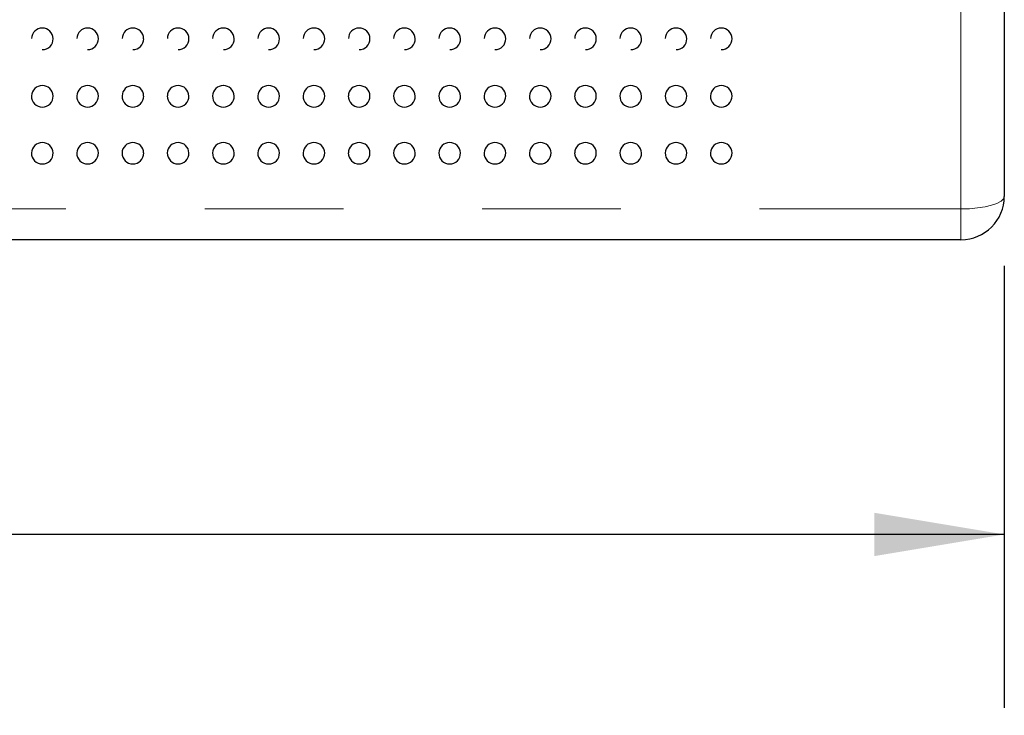
# Model space of a CAD drawing. Units: inches. Extents: x 0.4 to 8.5, y 0.1 to 10.6.
# Drawn here: x 5.3 to 6, y 2.8 to 3.3 of the extents above; entities that cross this region are included whole.
import ezdxf

# ---------------------------------------------------------------- set-up
doc = ezdxf.new("R2010")
doc.units = ezdxf.units.IN
doc.header["$MEASUREMENT"] = 0
doc.linetypes.add('PHANTOM', pattern=[0.5, 0.25, -0.05, 0.05, -0.05, 0.05, -0.05])
doc.layers.add('FORMAT', color=7, linetype='Continuous')
doc.styles.add('SLDTEXTSTYLE1', font='TXT', dxfattribs={"width": 0.7})
doc.dimstyles.new('SLDDIMSTYLE3', dxfattribs={"dimtxt": 0.080892, "dimasz": 0.09375, "dimexe": 0, "dimexo": 0.0625, "dimgap": 0.020223, "dimtad": 0, "dimlfac": 8, "dimrnd": 1e-09, "dimzin": 12, "dimdsep": 46, "dimtxsty": 'SLDTEXTSTYLE1', "dimsah": 1, "dimcen": 0.09, "dimadec": 0, "dimazin": 3, "dimtfac": 1, "dimtofl": 0, "dimtmove": 0, "dimatfit": 3, "dimfxl": 0, "dimfrac": 2, "dimtolj": 1, "dimtzin": 12, "dimarcsym": 0})

# ---------------------------------------------------------------- blocks, each defined once
blk = doc.blocks.new('_D_9')
at = {"layer": 'FORMAT', "color": 7}
for p, q in [((3.52519, 3.10856), (3.52519, 2.7897)), ((5.983, 3.10856), (5.983, 2.7897)), ((3.52519, 2.9147), (4.3998, 2.9147)), ((4.52246, 2.9147), (4.49728, 2.9147)), ((4.49728, 2.9147), (4.49728, 2.78615)), ((4.98573, 2.9147), (5.0109, 2.9147)), ((5.0109, 2.9147), (5.0109, 2.78615)), ((5.983, 2.9147), (5.10839, 2.9147)), ((4.49728, 2.78615), (4.52246, 2.78615)), ((5.0109, 2.78615), (4.98573, 2.78615))]:
    blk.add_line(p, q, dxfattribs=at)
for points in [[(3.52519, 2.9147), (3.61894, 2.89907), (3.61894, 2.93032)], [(5.983, 2.9147), (5.88925, 2.93032), (5.88925, 2.89907)]]:
    blk.add_solid(points, dxfattribs=at)
at = {"layer": 'FORMAT', "color": 7, "char_height": 0.083333, "attachment_point": 1, "style": 'SLDTEXTSTYLE1'}
for s, insert in [('19.66in', (4.55602, 3.0389)), ('49.94cm', (4.52246, 2.89357))]:
    blk.add_mtext(s, dxfattribs=dict(at, insert=insert))

msp = doc.modelspace()

# ---------------------------------------------------------------- linework, layer by layer
at = {"color": 7, "linetype": 'Continuous', "lineweight": 25}
for p, q in [((5.983, 3.29674), (5.983, 3.15856)), ((5.95175, 3.12731), (3.55644, 3.12731))]:
    msp.add_line(p, q, dxfattribs=at)
at = {"color": 8, "linetype": 'PHANTOM', "lineweight": 18}
for p, q in [((5.95175, 3.14954), (5.95175, 3.29215)), ((3.55644, 3.14954), (5.95175, 3.14954)), ((5.95175, 3.14954), (5.95175, 3.12731))]:
    msp.add_line(p, q, dxfattribs=at)
at = {"color": 8, "linetype": 'PHANTOM', "lineweight": 18, "flags": 128}
msp.add_lwpolyline([(5.95175, 3.14954), (5.95785, 3.14971), (5.96371, 3.15023), (5.96911, 3.15106), (5.97385, 3.15218), (5.97773, 3.15355), (5.98062, 3.15511), (5.9824, 3.1568), (5.983, 3.15856)], dxfattribs=at)
at = {"color": 7, "linetype": 'Continuous', "lineweight": 25}
for centre, radius, start, end in [((5.28926, 3.2723), 0.00765, 89.45286, 178.39333), ((5.28944, 3.27222), 0.00773, 0.96748, 90.76018), ((5.3219, 3.2723), 0.00765, 89.45286, 178.39333), ((5.32207, 3.27222), 0.00773, 0.96748, 90.76018), ((5.35453, 3.2723), 0.00765, 89.45286, 178.39333), ((5.35471, 3.27222), 0.00773, 0.96748, 90.76018), ((5.38717, 3.2723), 0.00765, 89.45286, 178.39333), ((5.38735, 3.27222), 0.00773, 0.96748, 90.76018), ((5.41981, 3.2723), 0.00765, 89.45286, 178.39333), ((5.41998, 3.27222), 0.00773, 0.96748, 90.76018), ((5.45244, 3.2723), 0.00765, 89.45286, 178.39333), ((5.45262, 3.27222), 0.00773, 0.96748, 90.76018), ((5.48508, 3.2723), 0.00765, 89.45286, 178.39333), ((5.48525, 3.27222), 0.00773, 0.96748, 90.76018), ((5.51771, 3.2723), 0.00765, 89.45286, 178.39333), ((5.51789, 3.27222), 0.00773, 0.96748, 90.76018), ((5.55035, 3.2723), 0.00765, 89.45286, 178.39333), ((5.55053, 3.27222), 0.00773, 0.96748, 90.76018), ((5.58299, 3.2723), 0.00765, 89.45286, 178.39333), ((5.58316, 3.27222), 0.00773, 0.96748, 90.76018), ((5.61562, 3.2723), 0.00765, 89.45286, 178.39333), ((5.6158, 3.27222), 0.00773, 0.96748, 90.76018), ((5.64826, 3.2723), 0.00765, 89.45286, 178.39333), ((5.64843, 3.27222), 0.00773, 0.96748, 90.76018), ((5.68089, 3.2723), 0.00765, 89.45286, 178.39333), ((5.68107, 3.27222), 0.00773, 0.96748, 90.76018), ((5.71353, 3.2723), 0.00765, 89.45286, 178.39333), ((5.71371, 3.27222), 0.00773, 0.96748, 90.76018), ((5.74617, 3.2723), 0.00765, 89.45286, 178.39333), ((5.74634, 3.27222), 0.00773, 0.96748, 90.76018), ((5.7788, 3.2723), 0.00765, 89.45286, 178.39333), ((5.77898, 3.27222), 0.00773, 0.96748, 90.76018), ((5.28937, 3.27224), 0.00781, 270, 0.80852), ((5.32201, 3.27224), 0.00781, 270, 0.80852), ((5.35464, 3.27224), 0.00781, 270, 0.80852), ((5.38728, 3.27224), 0.00781, 270, 0.80852), ((5.41992, 3.27224), 0.00781, 270, 0.80852), ((5.45255, 3.27224), 0.00781, 270, 0.80852), ((5.48519, 3.27224), 0.00781, 270, 0.80852), ((5.51782, 3.27224), 0.00781, 270, 0.80852), ((5.55046, 3.27224), 0.00781, 270, 0.80852), ((5.5831, 3.27224), 0.00781, 270, 0.80852), ((5.61573, 3.27224), 0.00781, 270, 0.80852), ((5.64837, 3.27224), 0.00781, 270, 0.80852), ((5.681, 3.27224), 0.00781, 270, 0.80852), ((5.71364, 3.27224), 0.00781, 270, 0.80852), ((5.74628, 3.27224), 0.00781, 270, 0.80852), ((5.77891, 3.27224), 0.00781, 270, 0.80852), ((5.28925, 3.23084), 0.00765, 89.29355, 178.52667), ((5.28947, 3.23079), 0.0077, 1.13548, 90.902), ((5.32189, 3.23084), 0.00765, 89.29355, 178.52667), ((5.3221, 3.23079), 0.0077, 1.13548, 90.902), ((5.35452, 3.23084), 0.00765, 89.29355, 178.52667), ((5.35474, 3.23079), 0.0077, 1.13548, 90.902), ((5.38716, 3.23084), 0.00765, 89.29355, 178.52667), ((5.38737, 3.23079), 0.0077, 1.13548, 90.902), ((5.41979, 3.23084), 0.00765, 89.29355, 178.52667), ((5.42001, 3.23079), 0.0077, 1.13548, 90.902), ((5.45243, 3.23084), 0.00765, 89.29355, 178.52667), ((5.45265, 3.23079), 0.0077, 1.13548, 90.902), ((5.48507, 3.23084), 0.00765, 89.29355, 178.52667), ((5.48528, 3.23079), 0.0077, 1.13548, 90.902), ((5.5177, 3.23084), 0.00765, 89.29355, 178.52667), ((5.51792, 3.23079), 0.0077, 1.13548, 90.902), ((5.55034, 3.23084), 0.00765, 89.29355, 178.52667), ((5.55055, 3.23079), 0.0077, 1.13548, 90.902), ((5.58297, 3.23084), 0.00765, 89.29355, 178.52667), ((5.58319, 3.23079), 0.0077, 1.13548, 90.902), ((5.61561, 3.23084), 0.00765, 89.29355, 178.52667), ((5.61583, 3.23079), 0.0077, 1.13548, 90.902), ((5.64825, 3.23084), 0.00765, 89.29355, 178.52667), ((5.64846, 3.23079), 0.0077, 1.13548, 90.902), ((5.68088, 3.23084), 0.00765, 89.29355, 178.52667), ((5.6811, 3.23079), 0.0077, 1.13548, 90.902), ((5.71352, 3.23084), 0.00765, 89.29355, 178.52667), ((5.71373, 3.23079), 0.0077, 1.13548, 90.902), ((5.74615, 3.23084), 0.00765, 89.29355, 178.52667), ((5.74637, 3.23079), 0.0077, 1.13548, 90.902), ((5.77879, 3.23084), 0.00765, 89.29355, 178.52667), ((5.77901, 3.23079), 0.0077, 1.13548, 90.902), ((5.28937, 3.23084), 0.00781, 178.56619, 270), ((5.28937, 3.23084), 0.00781, 270, 0.72284), ((5.32201, 3.23084), 0.00781, 178.56619, 270), ((5.32201, 3.23084), 0.00781, 270, 0.72284), ((5.35464, 3.23084), 0.00781, 178.56619, 270), ((5.35464, 3.23084), 0.00781, 270, 0.72284), ((5.38728, 3.23084), 0.00781, 178.56619, 270), ((5.38728, 3.23084), 0.00781, 270, 0.72284), ((5.41992, 3.23084), 0.00781, 178.56619, 270), ((5.41992, 3.23084), 0.00781, 270, 0.72284), ((5.45255, 3.23084), 0.00781, 178.56619, 270), ((5.45255, 3.23084), 0.00781, 270, 0.72284), ((5.48519, 3.23084), 0.00781, 178.56619, 270), ((5.48519, 3.23084), 0.00781, 270, 0.72284), ((5.51782, 3.23084), 0.00781, 178.56619, 270), ((5.51782, 3.23084), 0.00781, 270, 0.72284), ((5.55046, 3.23084), 0.00781, 178.56619, 270), ((5.55046, 3.23084), 0.00781, 270, 0.72284), ((5.5831, 3.23084), 0.00781, 178.56619, 270), ((5.5831, 3.23084), 0.00781, 270, 0.72284), ((5.61573, 3.23084), 0.00781, 178.56619, 270), ((5.61573, 3.23084), 0.00781, 270, 0.72284), ((5.64837, 3.23084), 0.00781, 178.56619, 270), ((5.64837, 3.23084), 0.00781, 270, 0.72284), ((5.681, 3.23084), 0.00781, 178.56619, 270), ((5.681, 3.23084), 0.00781, 270, 0.72284), ((5.71364, 3.23084), 0.00781, 178.56619, 270), ((5.71364, 3.23084), 0.00781, 270, 0.72284), ((5.74628, 3.23084), 0.00781, 178.56619, 270), ((5.74628, 3.23084), 0.00781, 270, 0.72284), ((5.77891, 3.23084), 0.00781, 178.56619, 270), ((5.77891, 3.23084), 0.00781, 270, 0.72284), ((5.28923, 3.18974), 0.00764, 88.92001, 178.41115), ((5.2895, 3.18971), 0.00767, 1.31526, 90.97317), ((5.32186, 3.18974), 0.00764, 88.92001, 178.41115), ((5.32214, 3.18971), 0.00767, 1.31526, 90.97317), ((5.3545, 3.18974), 0.00764, 88.92001, 178.41115), ((5.35477, 3.18971), 0.00767, 1.31526, 90.97317), ((5.38714, 3.18974), 0.00764, 88.92001, 178.41115), ((5.38741, 3.18971), 0.00767, 1.31526, 90.97317), ((5.41977, 3.18974), 0.00764, 88.92001, 178.41115), ((5.42005, 3.18971), 0.00767, 1.31526, 90.97317), ((5.45241, 3.18974), 0.00764, 88.92001, 178.41115), ((5.45268, 3.18971), 0.00767, 1.31526, 90.97317), ((5.48504, 3.18974), 0.00764, 88.92001, 178.41115), ((5.48532, 3.18971), 0.00767, 1.31526, 90.97317), ((5.51768, 3.18974), 0.00764, 88.92001, 178.41115), ((5.51795, 3.18971), 0.00767, 1.31526, 90.97317), ((5.55032, 3.18974), 0.00764, 88.92001, 178.41115), ((5.55059, 3.18971), 0.00767, 1.31526, 90.97317), ((5.58295, 3.18974), 0.00764, 88.92001, 178.41115), ((5.58323, 3.18971), 0.00767, 1.31526, 90.97317), ((5.61559, 3.18974), 0.00764, 88.92001, 178.41115), ((5.61586, 3.18971), 0.00767, 1.31526, 90.97317), ((5.64822, 3.18974), 0.00764, 88.92001, 178.41115), ((5.6485, 3.18971), 0.00767, 1.31526, 90.97317), ((5.68086, 3.18974), 0.00764, 88.92001, 178.41115), ((5.68113, 3.18971), 0.00767, 1.31526, 90.97317), ((5.7135, 3.18974), 0.00764, 88.92001, 178.41115), ((5.71377, 3.18971), 0.00767, 1.31526, 90.97317), ((5.74613, 3.18974), 0.00764, 88.92001, 178.41115), ((5.74641, 3.18971), 0.00767, 1.31526, 90.97317), ((5.77877, 3.18974), 0.00764, 88.92001, 178.41115), ((5.77904, 3.18971), 0.00767, 1.31526, 90.97317), ((5.28937, 3.18981), 0.00781, 178.9151, 270), ((5.28937, 3.18981), 0.00781, 270, 0.61438), ((5.32201, 3.18981), 0.00781, 178.9151, 270), ((5.32201, 3.18981), 0.00781, 270, 0.61438), ((5.35464, 3.18981), 0.00781, 178.9151, 270), ((5.35464, 3.18981), 0.00781, 270, 0.61438), ((5.38728, 3.18981), 0.00781, 178.9151, 270), ((5.38728, 3.18981), 0.00781, 270, 0.61438), ((5.41992, 3.18981), 0.00781, 178.9151, 270), ((5.41992, 3.18981), 0.00781, 270, 0.61438), ((5.45255, 3.18981), 0.00781, 178.9151, 270), ((5.45255, 3.18981), 0.00781, 270, 0.61438), ((5.48519, 3.18981), 0.00781, 178.9151, 270), ((5.48519, 3.18981), 0.00781, 270, 0.61438), ((5.51782, 3.18981), 0.00781, 178.9151, 270), ((5.51782, 3.18981), 0.00781, 270, 0.61438), ((5.55046, 3.18981), 0.00781, 178.9151, 270), ((5.55046, 3.18981), 0.00781, 270, 0.61438), ((5.5831, 3.18981), 0.00781, 178.9151, 270), ((5.5831, 3.18981), 0.00781, 270, 0.61438), ((5.61573, 3.18981), 0.00781, 178.9151, 270), ((5.61573, 3.18981), 0.00781, 270, 0.61438), ((5.64837, 3.18981), 0.00781, 178.9151, 270), ((5.64837, 3.18981), 0.00781, 270, 0.61438), ((5.681, 3.18981), 0.00781, 178.9151, 270), ((5.681, 3.18981), 0.00781, 270, 0.61438), ((5.71364, 3.18981), 0.00781, 178.9151, 270), ((5.71364, 3.18981), 0.00781, 270, 0.61438), ((5.74628, 3.18981), 0.00781, 178.9151, 270), ((5.74628, 3.18981), 0.00781, 270, 0.61438), ((5.77891, 3.18981), 0.00781, 178.9151, 270), ((5.77891, 3.18981), 0.00781, 270, 0.61438), ((5.95175, 3.15856), 0.03125, 270, 0)]:
    msp.add_arc(centre, radius, start, end, dxfattribs=at)

# ---------------------------------------------------------------- dimensions: what is measured, and where the dimension line sits
at = {"layer": 'FORMAT', "color": 7}
dim = msp.add_linear_dim(base=(5.983, 2.9147), p1=(3.52519, 3.15856), p2=(5.983, 3.15856), dimstyle='SLDDIMSTYLE3', dxfattribs=at)
dim.commit()
dim.dimension.update_dxf_attribs({"geometry": '_D_9', "text_midpoint": (4.75409, 2.9147), "dimtype": 160})

doc.saveas('drawing.dxf')
